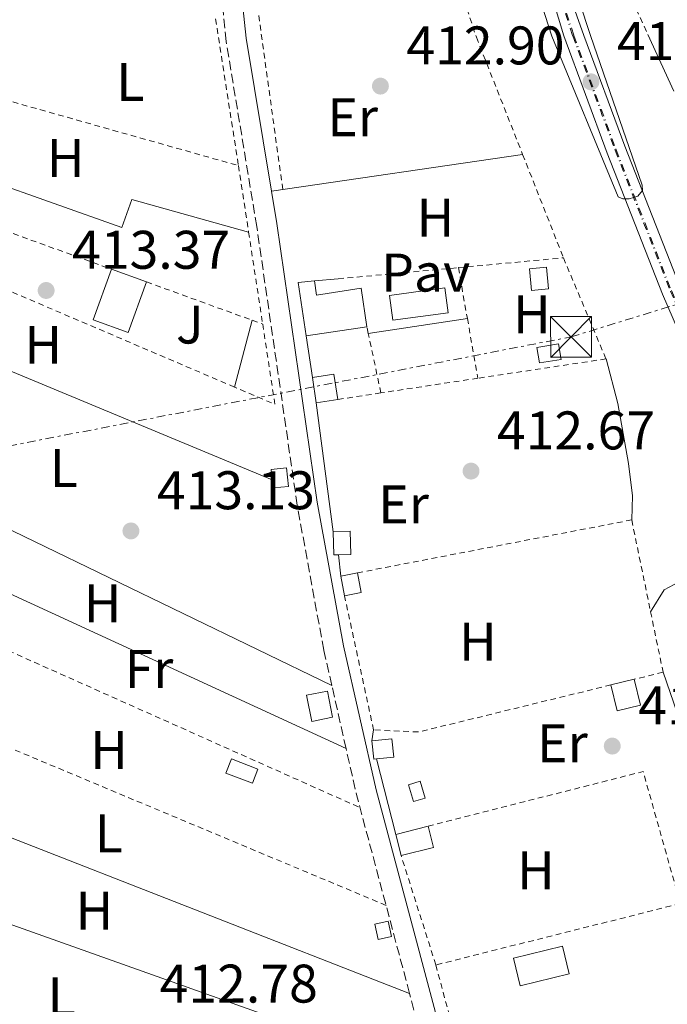
# Model space of a CAD drawing. Units: metres. Extents: x 607808 to 611272, y 4706134 to 4708500.
# Drawn here: x 609022 to 609142, y 4708193 to 4708374 of the extents above; entities that cross this region are included whole.
import ezdxf
from ezdxf.enums import TextEntityAlignment as Align

# ---------------------------------------------------------------- set-up
doc = ezdxf.new("R2010")
doc.units = ezdxf.units.M
doc.header["$MEASUREMENT"] = 0
for name, pattern in [('DGN Style 2', [1.7399219301090239, 1.043953158065414, -0.6959687720436097]), ('DGN Style 3', [2.435890702152634, 1.739921930109024, -0.6959687720436097]), ('DGN Style 4', [2.7856150101045474, 1.391937544087219, -0.6959687720436097, 0.001739921930109024, -0.6959687720436097]), ('DGN Style 7', [3.4798438602180486, 1.565929737098122, -0.6959687720436097, 0.5219765790327072, -0.6959687720436097])]:
    doc.linetypes.add(name, pattern=pattern)
for name, color, linetype, lineweight in [('Camino', 7, 'DGN Style 3', 0), ('Caseta-cabaña', 1, 'Continuous', 0), ('Cauce permanente', 151, 'Continuous', 13), ('Cota de punto acotado terreno', 7, 'Continuous', 0), ('Curva de nivel intermedia', 30, 'Continuous', 0), ('Edificio', 1, 'Continuous', 13), ('Eje de ferrocarril una vía', 7, 'DGN Style 4', 0), ('Etiqueta de uso rústico', 92, 'Continuous', 0), ('Ferrocarril vía ancha', 7, 'DGN Style 4', 0), ('Línea  de muro-pared o tapia', 1, 'Continuous', 13), ('Línea de cambio de uso (parcela vista)', 92, 'Continuous', 0), ('Línea de pavimento', 1, 'Continuous', 0), ('Línea eléctrica', 6, 'DGN Style 7', 0), ('Línea superior del balasto(superficie)', 7, 'Continuous', 0), ('Margen derecho', 7, 'Continuous', 0), ('Marquesina', 1, 'Continuous', 0), ('Pavimento', 7, 'Continuous', 0), ('Piscina', 1, 'Continuous', 0), ('Punto acotado terreno (símbolo)', 7, 'Continuous', 0), ('Tela metálica o alambrada', 7, 'DGN Style 2', 0), ('Torre eléctrica', 7, 'Continuous', 0), ('Traza Ferrocarril', 8, 'Continuous', 0)]:
    doc.layers.add(name, color=color, linetype=linetype, lineweight=lineweight)
doc.styles.add('Style-Arial', font='arial.ttf')

# ---------------------------------------------------------------- blocks, each defined once
blk = doc.blocks.new('5PATER')
at = {"layer": 'Cauce permanente', "linetype": 'Continuous', "lineweight": 0}
h = blk.add_hatch(color=51, dxfattribs=at)
edge = h.paths.add_edge_path()
edge.add_ellipse((0, 0), major_axis=(-0.1095731443231308, -0.1110710700762829), ratio=0.9994222409660317, start_angle=0, end_angle=360)
blk = doc.blocks.new('5TME')
at = {"layer": 'Marquesina', "color": 7, "linetype": 'Continuous', "lineweight": 0}
for p, q in [((-0.375, 0.375), (0.375, -0.375)), ((0.3723, 0.3776), (-0.3716, -0.3784))]:
    blk.add_line(p, q, dxfattribs=at)
at = {"layer": 'Marquesina', "color": 7, "linetype": 'Continuous', "lineweight": 0, "flags": 128}
blk.add_lwpolyline([(-0.375, -0.375), (0.375, -0.375), (0.375, 0.375), (-0.375, 0.375), (-0.3716, -0.3784)], dxfattribs=at)

msp = doc.modelspace()

# ---------------------------------------------------------------- linework, layer by layer
at = {"layer": 'Camino', "color": 7, "linetype": 'DGN Style 3', "lineweight": 0, "extrusion": (0.001104467353904666, -0.004896611917268792, 0.999987401592438), "elevation": -21968.73601765847, "flags": 128}
msp.add_lwpolyline([(609081.7823684398, 4708188.581631206), (609079.1523037745, 4708200.241770993)], dxfattribs=at)
at = {"layer": 'Camino', "color": 7, "linetype": 'DGN Style 3', "lineweight": 0, "extrusion": (0.0363664177915838, 0.002341595893536619, 0.9993357796985353), "elevation": 33587.65312587023, "flags": 128}
msp.add_lwpolyline([(4659326.968583675, -909745.1440521835), (4659364.181246807, -909737.7349630006), (4659372.767093826, -909736.3629094481)], dxfattribs=at)
at = {"layer": 'Camino', "color": 7, "linetype": 'DGN Style 3', "lineweight": 0, "extrusion": (0.001844717263718534, -0.006925862534294742, 0.9999743143933114), "elevation": -31072.05218706568, "flags": 128}
msp.add_lwpolyline([(609096.4625179023, 4708077.458113882), (609092.5123216979, 4708092.288469575)], dxfattribs=at)
at = {"layer": 'Camino', "color": 7, "linetype": 'DGN Style 3', "lineweight": 0}
msp.add_polyline3d([(609079.979999999, 4708251.37, 413.0399999999937), (609078.4999999994, 4708257.880000001, 413.0800000000017), (609073.6099999987, 4708284.560000001, 413.229999999996), (609066.1499999977, 4708335.970000002, 413.3800000000047), (609060.5100000006, 4708370.100000001, 413.6000000000059), (609057.7899999982, 4708398.560000001, 414.3399999999965), (609056.219999999, 4708422.75, 414.2700000000041), (609053.8699999999, 4708443.710000002, 414.3899999999995), (609052.2899999997, 4708455.189999999, 414.5800000000019), (609051.02, 4708464.49, 414.7400000000052), (609050.4999999992, 4708467.010000002, 414.7599999999948)], dxfattribs=at)
at = {"layer": 'Caseta-cabaña', "color": 1, "linetype": 'Continuous', "lineweight": 0, "flags": 128}
for points, elevation in [([(609072.0099999999, 4708288.060000001), (609069.1900000004, 4708287.76), (609069.0199999996, 4708289.279999999), (609068.8200000003, 4708291.17), (609071.6500000004, 4708291.470000001), (609072.0099999999, 4708288.060000001)], 414.3899999999994), ([(609081.2400000002, 4708275.439999999), (609080.3399999999, 4708275.42), (609080.2400000002, 4708279.689999999), (609083.3799999999, 4708279.77), (609083.4800000006, 4708275.49), (609081.2400000002, 4708275.439999999)], 413.9799999999959), ([(609085.4000000004, 4708268.470000001), (609082.3200000003, 4708267.880000001), (609081.6200000001, 4708271.51), (609084.7000000002, 4708272.100000001), (609085.4000000004, 4708268.470000001)], 413.9799999999959), ([(609080.1200000001, 4708245.49), (609076.2699999996, 4708244.720000001), (609075.2999999998, 4708249.539999999), (609079.1600000003, 4708250.32), (609080.1200000001, 4708245.49)], 414.5399999999937), ([(609097.2100000001, 4708230.59), (609095.0300000003, 4708229.939999999), (609094.0999999996, 4708233.050000001), (609096.2800000003, 4708233.699999999), (609097.2100000001, 4708230.59)], 414.2700000000041), ([(609090.9800000006, 4708205.039999999), (609088.5300000003, 4708204.49), (609087.9000000004, 4708207.33), (609090.3499999996, 4708207.880000001), (609090.9800000006, 4708205.039999999)], 414.2400000000052)]:
    msp.add_lwpolyline(points, close=True, dxfattribs=dict(at, elevation=elevation))
for points, elevation in [([(609069.1900000004, 4708287.76), (609069.0199999996, 4708289.279999999), (609068.8200000003, 4708291.17), (609071.6500000004, 4708291.470000001), (609072.0099999999, 4708288.060000001), (609069.1900000004, 4708287.76)], 414.3899999999994), ([(609081.2400000002, 4708275.439999999), (609083.4800000006, 4708275.49), (609083.3799999999, 4708279.77), (609080.2400000002, 4708279.689999999)], 413.9799999999959), ([(609080.2400000002, 4708279.689999999), (609080.3399999999, 4708275.42), (609081.2400000002, 4708275.439999999)], 413.9799999999959), ([(609081.6200000001, 4708271.51), (609084.7000000002, 4708272.100000001)], 413.9799999999959), ([(609082.3200000003, 4708267.880000001), (609081.6200000001, 4708271.51)], 413.9799999999959), ([(609084.7000000002, 4708272.100000001), (609085.4000000004, 4708268.470000001), (609082.3200000003, 4708267.880000001)], 413.9799999999959), ([(609076.2699999996, 4708244.720000001), (609075.2999999998, 4708249.539999999), (609079.1600000003, 4708250.32), (609080.1200000001, 4708245.49), (609076.2699999996, 4708244.720000001)], 414.5399999999937), ([(609095.0300000003, 4708229.939999999), (609094.0999999996, 4708233.050000001), (609096.2800000003, 4708233.699999999), (609097.2100000001, 4708230.59), (609095.0300000003, 4708229.939999999)], 414.2700000000041), ([(609090.3499999996, 4708207.880000001), (609087.9000000004, 4708207.33), (609088.5300000003, 4708204.49), (609090.9800000006, 4708205.039999999), (609090.3499999996, 4708207.880000001)], 414.2400000000052)]:
    msp.add_lwpolyline(points, dxfattribs=dict(at, elevation=elevation))
at = {"layer": 'Caseta-cabaña', "color": 1, "linetype": 'Continuous', "lineweight": 0, "extrusion": (-0.04821206612137567, -0.01182560112503856, 0.9987671159175895), "elevation": -84632.96672545176, "flags": 128}
msp.add_lwpolyline([(-4427591.724141599, 1711114.633056273), (-4427591.726340566, 1711110.210953274), (-4427596.63773548, 1711110.210953274), (-4427596.633154297, 1711114.642756408), (-4427591.724141599, 1711114.633056273)], close=True, dxfattribs=at)
at = {"layer": 'Caseta-cabaña', "color": 1, "linetype": 'Continuous', "lineweight": 0, "extrusion": (-0.04821206612137567, -0.01182560112503856, 0.9987671159175895), "elevation": -84632.96679776984, "flags": 128}
msp.add_lwpolyline([(-4427596.633154297, 1711114.642756408), (-4427591.724141599, 1711114.633056273), (-4427591.726340566, 1711110.210953274), (-4427596.63773548, 1711110.210953274)], dxfattribs=at)
at = {"layer": 'Caseta-cabaña', "color": 1, "linetype": 'Continuous', "lineweight": 0, "extrusion": (-0.04822425381497992, -0.01177568989413189, 0.9987671172357978), "elevation": -84405.39620007887, "flags": 128}
msp.add_lwpolyline([(-4429367.398934574, 1706532.46495704), (-4429367.398934574, 1706536.896762541)], dxfattribs=at)
at = {"layer": 'Caseta-cabaña', "color": 1, "linetype": 'Continuous', "lineweight": 0, "extrusion": (0.04066786393279893, -0.03986202772754388, 0.9983772551438619), "elevation": -162495.8605295506, "flags": 128}
msp.add_lwpolyline([(3788732.319231531, 2856150.266653302), (3788731.905526377, 2856150.617862706), (3788734.102768385, 2856153.251933237)], dxfattribs=at)
at = {"layer": 'Caseta-cabaña', "color": 1, "linetype": 'Continuous', "lineweight": 0}
for points in [[(609122.2199999997, 4708311.470000001, 414.1399999999995), (609118.2400000002, 4708310.800000001, 414.2200000000012), (609117.7699999996, 4708313.66, 414.1399999999995), (609121.7400000002, 4708314.33, 414.070000000007)], [(609088.2400000002, 4708237.800000001, 414.3999999999942), (609087.7000000002, 4708237.75, 414.4199999999983), (609087.3600000005, 4708241.16, 414.570000000007), (609091.0499999998, 4708241.529999999, 414.4199999999983), (609091.4000000004, 4708238.119999999, 414.2700000000041)]]:
    msp.add_polyline3d(points, close=True, dxfattribs=at)
for points in [[(609121.7400000002, 4708314.33, 414.070000000007), (609117.7699999996, 4708313.66, 414.1399999999995), (609118.2400000002, 4708310.800000001, 414.2200000000012), (609122.2199999997, 4708311.470000001, 414.1399999999995), (609121.7400000002, 4708314.33, 414.070000000007)], [(609087.3600000005, 4708241.16, 414.570000000007), (609091.0499999998, 4708241.529999999, 414.4199999999983), (609091.4000000004, 4708238.119999999, 414.2700000000041), (609088.2400000002, 4708237.800000001, 414.3999999999942)]]:
    msp.add_polyline3d(points, dxfattribs=at)
at = {"layer": 'Curva de nivel intermedia', "color": 30, "linetype": 'Continuous', "lineweight": 0, "elevation": 415, "flags": 128}
msp.add_lwpolyline([(609089.6200000015, 4708467.630000001), (609092.1200000005, 4708454.13), (609094.1000000008, 4708446.359999998), (609097.5600000009, 4708436.939999999), (609103.7400000012, 4708422.009999998), (609110.8600000002, 4708401.039999999), (609120.5200000008, 4708371.08), (609132.7300000016, 4708341.449999998), (609133.620000001, 4708341.039999999), (609134.7800000012, 4708341.060000001), (609136.3800000015, 4708341.539999999), (609137.230000001, 4708342.579999999), (609137.2000000018, 4708343.599999998), (609127.6599999999, 4708371.199999998), (609123.3900000007, 4708384.079999999), (609113.2899999999, 4708417.029999998), (609109.2199999996, 4708433.59), (609108.4200000018, 4708443.210000001), (609107.4300000014, 4708448.539999997), (609102.8000000002, 4708467.839999998)], dxfattribs=at)
at = {"layer": 'Edificio', "color": 1, "linetype": 'Continuous', "lineweight": 13, "flags": 128}
for points, elevation in [([(609119.9000000004, 4708324.460000001), (609116.79, 4708324.16), (609116.4199999999, 4708328.15), (609119.5300000003, 4708328.439999999), (609119.9000000004, 4708324.460000001)], 415.0399999999937), ([(609045.8399999999, 4708325.75), (609042.4600000001, 4708316.41), (609035.9900000002, 4708318.76), (609039.3799999999, 4708328.09), (609045.8399999999, 4708325.75)], 415.3699999999954), ([(609081.0700000003, 4708304.08), (609077.1200000001, 4708303.480000001), (609076.4100000003, 4708308.119999999), (609080.3600000005, 4708308.720000001), (609081.0700000003, 4708304.08)], 414.5200000000041)]:
    msp.add_lwpolyline(points, close=True, dxfattribs=dict(at, elevation=elevation))
at = {"layer": 'Edificio', "color": 51, "linetype": 'Continuous', "lineweight": 13, "flags": 128}
for points, elevation in [([(609116.79, 4708324.16), (609116.4199999999, 4708328.15), (609119.5300000003, 4708328.439999999), (609119.9000000004, 4708324.460000001), (609116.79, 4708324.16)], 415.0399999999937), ([(609045.8399999999, 4708325.75), (609042.4600000001, 4708316.41), (609035.9900000002, 4708318.76), (609039.3799999999, 4708328.09)], 415.3699999999953), ([(609039.3799999999, 4708328.09), (609045.8399999999, 4708325.75)], 415.3699999999953), ([(609075.25, 4708315.779999999), (609086.4500000002, 4708317.480000001)], 415.4100000000035), ([(609081.0700000003, 4708304.08), (609080.3600000005, 4708308.720000001), (609076.4100000003, 4708308.119999999)], 414.5200000000041), ([(609076.4100000003, 4708308.119999999), (609077.1200000001, 4708303.480000001)], 414.5200000000041), ([(609077.1200000001, 4708303.480000001), (609081.0700000003, 4708304.08)], 414.5200000000041), ([(609091.75, 4708223.880000001), (609097.7100000001, 4708225.390000001)], 413.8600000000006)]:
    msp.add_lwpolyline(points, dxfattribs=dict(at, elevation=elevation))
at = {"layer": 'Edificio', "color": 51, "linetype": 'Continuous', "lineweight": 13, "extrusion": (0.01301179359699093, 0.001968281467918266, 0.9999134057984485), "elevation": 17606.55627079415, "flags": 128}
msp.add_lwpolyline([(609018.2986206042, 4708290.245619215), (609016.8087467434, 4708300.095638297), (609019.8390107048, 4708300.385638857)], dxfattribs=at)
at = {"layer": 'Edificio', "color": 1, "linetype": 'Continuous', "lineweight": 13, "extrusion": (0.009171330484022942, -0.03619942363230249, 0.999302500960466), "elevation": -164435.2377204536, "flags": 128}
msp.add_lwpolyline([(1746763.739856394, 4411363.5738033), (1746757.591547683, 4411363.5738033), (1746757.587237555, 4411367.590603199), (1746763.735546266, 4411367.5906032), (1746763.739856394, 4411363.5738033)], close=True, dxfattribs=at)
at = {"layer": 'Edificio', "color": 51, "linetype": 'Continuous', "lineweight": 13, "extrusion": (0.009171330484022943, -0.03619942363230248, 0.9993025009604659), "elevation": -164435.2377204535, "flags": 128}
msp.add_lwpolyline([(1746763.735546266, 4411367.590603199), (1746763.739856395, 4411363.5738033), (1746757.591547684, 4411363.573803299)], dxfattribs=at)
at = {"layer": 'Edificio', "color": 51, "linetype": 'Continuous', "lineweight": 13, "extrusion": (0.009210189885711954, -0.03618953399549869, 0.9993025017638343), "elevation": -164365.0061549782, "flags": 128}
msp.add_lwpolyline([(1751496.680615712, 4409486.71999997), (1751496.680615712, 4409490.736802181)], dxfattribs=at)
at = {"layer": 'Edificio', "color": 1, "linetype": 'Continuous', "lineweight": 13}
msp.add_polyline3d([(609076.79, 4708325.92, 414.1000000000058), (609077.1900000004, 4708323.32, 416.0800000000018), (609085.3799999999, 4708324.57, 415.4100000000035), (609086.4500000002, 4708317.480000001, 415.4100000000035), (609075.25, 4708315.779999999, 415.4100000000035), (609073.7599999999, 4708325.630000001, 414.1399999999995)], close=True, dxfattribs=at)
at = {"layer": 'Edificio', "color": 51, "linetype": 'Continuous', "lineweight": 13}
msp.add_polyline3d([(609086.4500000002, 4708317.480000001, 415.4100000000035), (609085.3799999999, 4708324.57, 415.4100000000035), (609077.1900000004, 4708323.32, 416.0800000000018), (609076.79, 4708325.92, 416.0099999999948)], dxfattribs=at)
at = {"layer": 'Eje de ferrocarril una vía', "color": 7, "linetype": 'DGN Style 4', "lineweight": 0}
msp.add_polyline3d([(609097.9500000003, 4708467.76, 416.4100000000035), (609099.8999999994, 4708459.050000002, 416.3600000000006), (609102.2300000007, 4708449.17, 416.2799999999988), (609104.6600000004, 4708439.320000002, 416.1900000000023), (609107.1999999996, 4708429.490000002, 416.0899999999965), (609109.8399999993, 4708419.699999998, 415.9700000000012), (609112.5799999974, 4708409.92, 415.8500000000058), (609115.4299999995, 4708400.179999999, 415.6999999999971), (609118.3799999999, 4708390.470000002, 415.5500000000029), (609121.4299999987, 4708380.8, 415.3800000000047), (609124.5899999993, 4708371.15, 415), (609132.3799999988, 4708350.130000001, 414.9100000000035), (609142.5500000011, 4708324.140000001, 414.6100000000006), (609175.3200000012, 4708248.300000001, 413.6399999999995), (609298.2699999996, 4707970.710000001, 411.320000000007), (609325.7199999997, 4707907.730000001, 410.8699999999953), (609350.7100000012, 4707852.680000001, 410.1999999999971), (609401.7300000016, 4707736.9, 409.0800000000018), (609427.4699999996, 4707678.899999999, 408.8600000000006), (609471.5300000019, 4707578.24, 408.1100000000006), (609476.9686862609, 4707566.062941417, 407.9199999999983), (609476.9699999979, 4707566.060000001, 407.9199999999983)], dxfattribs=at)
at = {"layer": 'Ferrocarril vía ancha', "color": 7, "linetype": 'DGN Style 4', "lineweight": 0}
msp.add_polyline3d([(609097.739999998, 4708467.76, 416.3999999999942), (609099.7100000016, 4708459.009999999, 416.3500000000058), (609102.0399999986, 4708449.130000002, 416.2700000000041), (609104.4699999981, 4708439.27, 416.179999999993), (609107.0000000006, 4708429.439999999, 416.0800000000018), (609109.6400000004, 4708419.640000001, 415.9600000000065), (609112.3899999995, 4708409.869999998, 415.8399999999965), (609115.2399999994, 4708400.130000002, 415.6900000000023), (609118.1900000023, 4708390.42, 415.5399999999936), (609121.2399999987, 4708380.739999999, 415.3699999999953), (609124.3999999992, 4708371.09, 414.9900000000052), (609132.1900000012, 4708350.060000001, 414.8999999999942), (609142.3700000001, 4708324.070000002, 414.6000000000058), (609175.1400000001, 4708248.220000001, 413.6300000000047), (609298.0799999973, 4707970.630000001, 411.3099999999977), (609325.530000002, 4707907.65, 410.8600000000006), (609350.5300000003, 4707852.600000001, 410.1900000000023), (609401.5399999993, 4707736.819999999, 409.070000000007), (609427.2899999986, 4707678.820000002, 408.8500000000058), (609471.3399999996, 4707578.16, 408.1000000000058), (609476.8397064509, 4707565.86018734, 407.9100000000035)], dxfattribs=at)
at = {"layer": 'Línea  de muro-pared o tapia', "color": 1, "linetype": 'Continuous', "lineweight": 13, "extrusion": (0.01591900722646796, 0.001460459378447263, 0.9998722179695403), "elevation": 16986.26365359544, "flags": 128}
msp.add_lwpolyline([(4632990.692386515, -1036540.586589051), (4632990.692386515, -1036544.965458768)], dxfattribs=at)
at = {"layer": 'Línea  de muro-pared o tapia', "color": 1, "linetype": 'Continuous', "lineweight": 13, "flags": 128}
for points, elevation in [([(609062.0700000003, 4708306.350000001), (609065.3200000003, 4708318.680000001)], 414.8399999999965), ([(609076.4100000003, 4708308.119999999), (609075.25, 4708315.779999999)], 414.1399999999995)]:
    msp.add_lwpolyline(points, dxfattribs=dict(at, elevation=elevation))
at = {"layer": 'Línea de cambio de uso (parcela vista)', "color": 92, "linetype": 'Continuous', "lineweight": 0, "extrusion": (0.01271813534070545, -0.02766194437117652, 0.9995364254828643), "elevation": -122083.1261725393, "flags": 128}
msp.add_lwpolyline([(2520287.649142502, 4021573.879620777), (2520287.649142502, 4021562.38370411)], dxfattribs=at)
at = {"layer": 'Línea de cambio de uso (parcela vista)', "color": 92, "linetype": 'Continuous', "lineweight": 0, "extrusion": (0.01183781949339907, 0.001733111987804416, 0.9999284286150082), "elevation": 15783.52215804651, "flags": 128}
msp.add_lwpolyline([(609021.2687605555, 4708322.176533746), (609067.5821448195, 4708328.956543927)], dxfattribs=at)
at = {"layer": 'Línea de cambio de uso (parcela vista)', "color": 92, "linetype": 'Continuous', "lineweight": 0, "extrusion": (0.004188388744650564, -0.001738421253214279, 0.9999897175927712), "elevation": -5220.856570417685, "flags": 128}
msp.add_lwpolyline([(609000.8466028847, 4708312.678473128), (609061.9473234724, 4708287.318434806)], dxfattribs=at)
at = {"layer": 'Línea de cambio de uso (parcela vista)', "color": 92, "linetype": 'Continuous', "lineweight": 0, "extrusion": (0.001571541212974874, -0.01198300174933572, 0.9999269662966849), "elevation": -55049.96916622539, "flags": 128}
msp.add_lwpolyline([(609078.8399359747, 4707958.051593343), (609075.7194840484, 4707981.84330156)], dxfattribs=at)
at = {"layer": 'Línea de cambio de uso (parcela vista)', "color": 92, "linetype": 'Continuous', "lineweight": 0, "extrusion": (0.001772836834600436, -0.0008580995794907794, 0.9999980603554537), "elevation": -2547.449897851427, "flags": 128}
msp.add_lwpolyline([(609078.2908398489, 4708250.917459339), (609009.7406816473, 4708284.097471556)], dxfattribs=at)
at = {"layer": 'Línea de cambio de uso (parcela vista)', "color": 92, "linetype": 'Continuous', "lineweight": 0, "flags": 128}
for points, elevation in [([(609081.2400000002, 4708275.439999999), (609081.6200000001, 4708271.51)], 412.1900000000023), ([(609087.3600000005, 4708241.16), (609087.6900000004, 4708243.15)], 412.5099999999948), ([(609091.75, 4708223.880000001), (609088.2400000002, 4708237.800000001)], 412.5099999999948)]:
    msp.add_lwpolyline(points, dxfattribs=dict(at, elevation=elevation))
at = {"layer": 'Línea de cambio de uso (parcela vista)', "color": 92, "linetype": 'Continuous', "lineweight": 0, "extrusion": (0.00525455069030387, -0.002421229118966106, 0.9999832635332437), "elevation": -7786.528544073604, "flags": 128}
msp.add_lwpolyline([(609001.3912034691, 4708267.207806763), (609072.0325928163, 4708234.657711353)], dxfattribs=at)
at = {"layer": 'Línea de cambio de uso (parcela vista)', "color": 92, "linetype": 'Continuous', "lineweight": 0, "extrusion": (0.005355730504355187, -0.002093885178812505, 0.9999834657611207), "elevation": -6183.620676011357, "flags": 128}
msp.add_lwpolyline([(609007.2427883036, 4708221.703477645), (609083.3642137817, 4708191.943412406)], dxfattribs=at)
at = {"layer": 'Línea de cambio de uso (parcela vista)', "color": 92, "linetype": 'Continuous', "lineweight": 0, "extrusion": (0.00802482237589007, -0.00285570936518827, 0.9999637229169153), "elevation": -8144.752596654595, "flags": 128}
msp.add_lwpolyline([(608989.0631027092, 4708206.378883244), (609075.3365842305, 4708175.678758063)], dxfattribs=at)
at = {"layer": 'Línea de cambio de uso (parcela vista)', "color": 92, "linetype": 'Continuous', "lineweight": 0}
for points in [[(609014.4800000006, 4708360.82, 413.6399999999995), (609012.1799999997, 4708349.65, 413.4900000000052), (609016.2800000003, 4708344.609999999, 413.4199999999983), (609041.2800000003, 4708335.789999999, 413.3399999999965), (609043.1600000003, 4708340.960000001, 413.2700000000041), (609064.6500000004, 4708334.939999999, 413.2700000000041)], [(609130.5099999999, 4708311.560000001, 412.1900000000023), (609132.7000000002, 4708303.34, 411.9600000000065), (609134.6600000003, 4708292.279999999, 411.9600000000065), (609135.3700000001, 4708286.310000001, 412.0399999999936), (609135.2400000002, 4708281.869999999, 412.1100000000006)], [(609138.7300000006, 4708264.939999999, 412.2899999999936), (609141.2000000002, 4708268.99, 412.070000000007), (609144.0099999999, 4708270.480000001, 411.9199999999983), (609148, 4708270.57, 411.7700000000041), (609150.29, 4708270.060000001, 411.6999999999971), (609172.0300000003, 4708229.810000001, 411.25), (609172.0899999999, 4708227.24, 411.320000000007)], [(609172.0899999999, 4708227.24, 411.320000000007), (609166.1699999999, 4708224.539999999, 411.3999999999942), (609162.75, 4708224.460000001, 411.5500000000029), (609158.1399999997, 4708226.350000001, 411.6999999999971), (609153.79, 4708229.949999999, 411.8399999999965), (609148.8200000003, 4708234.970000001, 412.070000000007), (609145.5599999996, 4708240.59, 411.9900000000052), (609141.0199999996, 4708253.789999999, 411.9900000000052)]]:
    msp.add_polyline3d(points, dxfattribs=at)
at = {"layer": 'Línea de pavimento', "color": 1, "linetype": 'Continuous', "lineweight": 0, "elevation": 412.7200000000012, "flags": 128}
msp.add_lwpolyline([(609086.7100000001, 4708316.26), (609104.9600000001, 4708319.02)], dxfattribs=at)
at = {"layer": 'Línea eléctrica', "color": 6, "linetype": 'DGN Style 7', "lineweight": 0}
msp.add_polyline3d([(608833.3200000006, 4708341.930000001, 414.2299999999959), (608962.3399999996, 4708284.210000001, 411.6900000000023), (609124.0599999995, 4708315.609999998, 412.5200000000041), (609189.1400000014, 4708335.640000001, 412.3600000000006), (609267.2399999985, 4708359.689999999, 411.8399999999965)], dxfattribs=at)
at = {"layer": 'Línea superior del balasto(superficie)', "color": 7, "linetype": 'Continuous', "lineweight": 0}
for points in [[(609096.379999999, 4708467.739999999, 416.4100000000035), (609098.4100000008, 4708458.710000002, 416.3600000000006), (609100.7399999977, 4708448.820000002, 416.2799999999988), (609103.1700000018, 4708438.95, 416.1900000000023), (609105.7199999999, 4708429.100000001, 416.0899999999965), (609108.3599999995, 4708419.290000002, 415.9700000000012), (609111.1099999989, 4708409.499999999, 415.8500000000058), (609113.9600000009, 4708399.75, 415.6999999999971), (609116.9200000025, 4708390.02, 415.5500000000029), (609119.9800000002, 4708380.33, 415.3800000000047), (609122.7499999997, 4708371.119999999, 415), (609130.7499999994, 4708349.51, 414.9100000000035), (609140.9499999986, 4708323.480000001, 414.6100000000006), (609173.7299999996, 4708247.599999999, 413.6399999999995), (609296.6800000003, 4707970.009999999, 411.320000000007), (609324.1299999983, 4707907.029999998, 410.8699999999953), (609349.1200000021, 4707851.970000002, 410.1999999999971), (609400.1400000001, 4707736.199999998, 409.0800000000018), (609425.8799999983, 4707678.199999999, 408.8600000000006), (609469.9400000003, 4707577.529999999, 408.1100000000006), (609475.8500000024, 4707564.310000001, 407.9100000000035)], [(609478.0899999999, 4707567.819999999, 407.9400000000023), (609473.11, 4707578.939999999, 408.1100000000006), (609429.0599999989, 4707679.599999999, 408.8600000000006), (609403.3099999996, 4707737.600000001, 409.0800000000018), (609352.2899999993, 4707853.390000001, 410.1999999999971), (609327.3, 4707908.439999999, 410.8699999999953), (609299.8500000021, 4707971.410000001, 411.320000000007), (609176.9100000004, 4708248.990000002, 413.6399999999995), (609144.1600000005, 4708324.810000001, 414.6100000000006), (609133.9999999994, 4708350.75, 414.9100000000035), (609126.4299999988, 4708371.180000001, 415), (609122.8900000005, 4708381.26, 415.3800000000047), (609119.8399999995, 4708390.930000001, 415.5500000000029), (609116.8999999979, 4708400.619999999, 415.6999999999971), (609114.0500000003, 4708410.349999999, 415.8500000000058), (609111.3099999977, 4708420.099999999, 415.9700000000012), (609108.6799999992, 4708429.88, 416.0899999999965), (609106.14, 4708439.690000001, 416.1900000000023), (609103.7199999993, 4708449.529999999, 416.2799999999988), (609101.3900000004, 4708459.4, 416.3600000000006), (609099.5100000027, 4708467.779999999, 416.4100000000035)]]:
    msp.add_polyline3d(points, dxfattribs=at)
at = {"layer": 'Margen derecho', "color": 7, "linetype": 'Continuous', "lineweight": 0}
for points in [[(609068.8399999988, 4708342.460000004, 413.4199999999984), (609064.1700000018, 4708370.699999999, 413.6000000000059), (609060.8399999992, 4708402.510000001, 414.2799999999989), (609058.7299999992, 4708428.87, 414.300000000003), (609056.0899999995, 4708454, 414.5099999999949), (609053.6299999985, 4708467.060000001, 414.6900000000023)], [(609127.1799999994, 4708111.939999999, 412.3899999999995), (609111.2600000004, 4708151.850000001, 412.479999999996), (609104.3200000002, 4708171.430000001, 412.479999999996), (609088.1399999997, 4708232.120000001, 412.9299999999931), (609082.1400000004, 4708258.630000002, 413.0800000000017), (609077.2699999999, 4708285.160000001, 413.229999999996), (609069.8200000002, 4708336.540000002, 413.3800000000047), (609068.8399999988, 4708342.460000004, 413.4199999999984)]]:
    msp.add_polyline3d(points, dxfattribs=at)
at = {"layer": 'Piscina', "color": 1, "linetype": 'Continuous', "lineweight": 0, "flags": 128}
for points, elevation in [([(609101.4400000004, 4708320.060000001), (609091.2100000001, 4708318.689999999), (609090.5899999999, 4708323.27), (609100.8200000003, 4708324.65), (609101.4400000004, 4708320.060000001)], 412.7200000000012), ([(609066.3600000005, 4708235.930000001), (609065.3499999996, 4708233.310000001), (609060.4600000001, 4708235.189999999), (609061.4699999997, 4708237.810000001), (609066.3600000005, 4708235.930000001)], 414.0200000000041)]:
    msp.add_lwpolyline(points, close=True, dxfattribs=dict(at, elevation=elevation))
at = {"layer": 'Piscina', "color": 4, "linetype": 'Continuous', "lineweight": 0, "flags": 128}
for points, elevation in [([(609090.5899999999, 4708323.27), (609100.8200000003, 4708324.65), (609101.4400000004, 4708320.060000001), (609091.2100000001, 4708318.689999999), (609090.5899999999, 4708323.27)], 412.7200000000012), ([(609060.4600000001, 4708235.189999999), (609065.3499999996, 4708233.310000001), (609066.3600000005, 4708235.930000001), (609061.4699999997, 4708237.810000001), (609060.4600000001, 4708235.189999999)], 414.0200000000041)]:
    msp.add_lwpolyline(points, dxfattribs=dict(at, elevation=elevation))
at = {"layer": 'Piscina', "color": 1, "linetype": 'Continuous', "lineweight": 0, "extrusion": (0.02394176462019753, 0.005808357094081898, 0.9996964813855946), "elevation": 42343.22817595393, "flags": 128}
msp.add_lwpolyline([(4431865.176788136, -1701452.380551119), (4431865.177190661, -1701443.044716938), (4431870.394258804, -1701443.044716939), (4431870.396213925, -1701452.370835966), (4431865.176788136, -1701452.380551119)], close=True, dxfattribs=at)
at = {"layer": 'Piscina', "color": 4, "linetype": 'Continuous', "lineweight": 0, "extrusion": (0.02394176462019753, 0.005808357094081898, 0.9996964813855946), "elevation": 42343.22817595393, "flags": 128}
msp.add_lwpolyline([(4431865.177190661, -1701443.044716938), (4431865.176788136, -1701452.380551119), (4431870.396213925, -1701452.370835966), (4431870.394258804, -1701443.044716939), (4431865.177190661, -1701443.044716938)], dxfattribs=at)
at = {"layer": 'Tela metálica o alambrada', "color": 7, "linetype": 'DGN Style 2', "lineweight": 0, "extrusion": (-0.8987159175377953, -0.1235871367548931, 0.4207563656000062), "elevation": -1129098.423005794, "flags": 128}
msp.add_lwpolyline([(-4581534.010521941, 524143.5579102305), (-4581501.179181331, 524142.9516316163), (-4581470.298111688, 524143.0067478539)], dxfattribs=at)
at = {"layer": 'Tela metálica o alambrada', "color": 7, "linetype": 'DGN Style 2', "lineweight": 0, "flags": 128}
for points, elevation in [([(609058.5599999996, 4708374.24), (609062.7800000003, 4708347.189999999)], 413.9100000000035), ([(609014.4800000006, 4708360.82), (609062.7800000003, 4708347.189999999)], 414.4700000000012), ([(609086.7100000001, 4708316.26), (609086.4500000002, 4708317.480000001)], 413.6199999999953), ([(609089.0199999996, 4708305.279999999), (609086.7100000001, 4708316.26)], 413.6199999999953), ([(609141.0199999996, 4708253.789999999), (609135.7199999997, 4708252.49)], 413.3099999999977)]:
    msp.add_lwpolyline(points, dxfattribs=dict(at, elevation=elevation))
at = {"layer": 'Tela metálica o alambrada', "color": 7, "linetype": 'DGN Style 2', "lineweight": 0, "extrusion": (0.003764706335973547, -0.009536922301557962, 0.9999474356681045), "elevation": -42197.18290764707, "flags": 128}
msp.add_lwpolyline([(609109.2787260106, 4708160.924028194), (609116.7994633389, 4708141.873161808)], dxfattribs=at)
at = {"layer": 'Tela metálica o alambrada', "color": 7, "linetype": 'DGN Style 2', "lineweight": 0, "extrusion": (0.0007306533161294368, -0.004786365305951411, 0.9999882783577465), "elevation": -21676.39075692086, "flags": 128}
msp.add_lwpolyline([(609062.3145835227, 4708297.371065841), (609064.1846268635, 4708285.120925519)], dxfattribs=at)
at = {"layer": 'Tela metálica o alambrada', "color": 7, "linetype": 'DGN Style 2', "lineweight": 0, "extrusion": (-0.002575218312995487, 0.0009339003629918801, 0.9999962480333378), "elevation": 3242.678394385285, "flags": 128}
msp.add_lwpolyline([(609000.6764278739, 4708340.804898454), (609038.4265859734, 4708327.114892484)], dxfattribs=at)
at = {"layer": 'Tela metálica o alambrada', "color": 7, "linetype": 'DGN Style 2', "lineweight": 0, "extrusion": (0.000791904298951932, -0.005185597262550382, 0.9999862411396528), "elevation": -23518.80356316897, "flags": 128}
msp.add_lwpolyline([(609064.1308413591, 4708276.285143161), (609066.720911819, 4708259.324915127)], dxfattribs=at)
at = {"layer": 'Tela metálica o alambrada', "color": 7, "linetype": 'DGN Style 2', "lineweight": 0, "extrusion": (0.0148478921075592, 0.001388155201013891, 0.9998888003798724), "elevation": 15993.43475584464, "flags": 128}
msp.add_lwpolyline([(609030.0223118776, 4708310.715030743), (609049.3844835972, 4708312.525032486)], dxfattribs=at)
at = {"layer": 'Tela metálica o alambrada', "color": 7, "linetype": 'DGN Style 2', "lineweight": 0, "extrusion": (0.001343303839692711, -0.003192060016802284, 0.9999940031258406), "elevation": -13798.38819855735, "flags": 128}
msp.add_lwpolyline([(609121.5661066667, 4708310.131845635), (609129.4061936248, 4708291.501750723)], dxfattribs=at)
at = {"layer": 'Tela metálica o alambrada', "color": 7, "linetype": 'DGN Style 2', "lineweight": 0, "extrusion": (0.02315870841532921, 0.08451701745027772, 0.9961528738029335), "elevation": 412449.6575428558, "flags": 128}
msp.add_lwpolyline([(656858.9928664945, -4683751.381698908), (656906.1828611313, -4683757.886136336), (656919.0289902971, -4683756.288555214)], dxfattribs=at)
at = {"layer": 'Tela metálica o alambrada', "color": 7, "linetype": 'DGN Style 2', "lineweight": 0, "extrusion": (0.01520973349338619, 0.001413901218820324, 0.9998833256387485), "elevation": 16335.0519831112, "flags": 128}
msp.add_lwpolyline([(609004.397295637, 4708307.930080847), (609026.5599035947, 4708309.990082907)], dxfattribs=at)
at = {"layer": 'Tela metálica o alambrada', "color": 7, "linetype": 'DGN Style 2', "lineweight": 0, "extrusion": (0.0005479752314508451, -0.003108514040018333, 0.9999950184193964), "elevation": -13888.44340780213, "flags": 128}
msp.add_lwpolyline([(609102.9918563275, 4708307.955492841), (609104.6418725195, 4708298.595447617)], dxfattribs=at)
at = {"layer": 'Tela metálica o alambrada', "color": 7, "linetype": 'DGN Style 2', "lineweight": 0, "extrusion": (-0.002267982640020234, 0.0008231333298023896, 0.999997089348897), "elevation": 2908.313255169304, "flags": 128}
msp.add_lwpolyline([(609045.2126444498, 4708324.951129901), (609064.6927077493, 4708317.881127506)], dxfattribs=at)
at = {"layer": 'Tela metálica o alambrada', "color": 7, "linetype": 'DGN Style 2', "lineweight": 0, "extrusion": (-0.01656097916177272, -0.00725296228673909, 0.9998365508958306), "elevation": -43821.75033290683, "flags": 128}
msp.add_lwpolyline([(-4068500.637467618, 2446344.92507024), (-4068486.164803751, 2446341.053300539), (-4068492.058379704, 2446335.522200966)], dxfattribs=at)
at = {"layer": 'Tela metálica o alambrada', "color": 7, "linetype": 'DGN Style 2', "lineweight": 0, "extrusion": (-0.00459720576683478, 0.001676064600748332, 0.9999880281816337), "elevation": 5505.532709696772, "flags": 128}
msp.add_lwpolyline([(609060.7875226648, 4708316.065659358), (609062.7075483477, 4708315.365658375)], dxfattribs=at)
at = {"layer": 'Tela metálica o alambrada', "color": 7, "linetype": 'DGN Style 2', "lineweight": 0, "extrusion": (0.0006216912875155336, -0.003516540974436562, 0.9999936236994305), "elevation": -15764.66414535499, "flags": 128}
msp.add_lwpolyline([(609104.5851185741, 4708292.694518562), (609106.5351430651, 4708281.664450363)], dxfattribs=at)
at = {"layer": 'Tela metálica o alambrada', "color": 7, "linetype": 'DGN Style 2', "lineweight": 0, "extrusion": (0.03063974498550836, 0.004634910577263101, 0.999519746493867), "elevation": 40898.58839679522, "flags": 128}
msp.add_lwpolyline([(4564241.338925621, -1305858.414980111), (4564241.338925622, -1305834.535019893)], dxfattribs=at)
at = {"layer": 'Tela metálica o alambrada', "color": 7, "linetype": 'DGN Style 2', "lineweight": 0, "extrusion": (0.03113122261747116, 0.004715797278588594, 0.9995041811990427), "elevation": 41578.7838872221, "flags": 128}
msp.add_lwpolyline([(4563972.916597369, -1306750.913004148), (4563972.91659737, -1306732.809935346)], dxfattribs=at)
at = {"layer": 'Tela metálica o alambrada', "color": 7, "linetype": 'DGN Style 2', "lineweight": 0, "extrusion": (0.03073117350170754, 0.004638667695866924, 0.9995169221865208), "elevation": 40971.97401514445, "flags": 128}
msp.add_lwpolyline([(4564659.784705932, -1304350.628665105), (4564659.784705933, -1304342.584723286)], dxfattribs=at)
at = {"layer": 'Tela metálica o alambrada', "color": 7, "linetype": 'DGN Style 2', "lineweight": 0, "extrusion": (0.004005409457679578, 0.0007742946260085792, 0.999991678546831), "elevation": 6498.50996355067, "flags": 128}
msp.add_lwpolyline([(609078.15871552, 4708268.479618074), (609128.6991512403, 4708278.249621002)], dxfattribs=at)
at = {"layer": 'Tela metálica o alambrada', "color": 7, "linetype": 'DGN Style 2', "lineweight": 0, "extrusion": (-0.001635126507446899, 0.0079320033721509, 0.9999672043041256), "elevation": 36763.16094508687, "flags": 128}
msp.add_lwpolyline([(609135.101103752, 4708138.377025072), (609138.5913280115, 4708121.446492458)], dxfattribs=at)
at = {"layer": 'Tela metálica o alambrada', "color": 7, "linetype": 'DGN Style 2', "lineweight": 0, "extrusion": (-0.001509307867310835, 0.006950685951412587, 0.999974704657356), "elevation": 32219.73821575732, "flags": 128}
msp.add_lwpolyline([(609087.6203712497, 4708132.93183384), (609082.2501056845, 4708157.662431242)], dxfattribs=at)
at = {"layer": 'Tela metálica o alambrada', "color": 7, "linetype": 'DGN Style 2', "lineweight": 0, "extrusion": (-0.001590638003388886, 0.007744809495708341, 0.9999687434098216), "elevation": 35908.90288650042, "flags": 128}
msp.add_lwpolyline([(609138.6166565759, 4708128.036147826), (609140.9067968396, 4708116.885813411)], dxfattribs=at)
at = {"layer": 'Tela metálica o alambrada', "color": 7, "linetype": 'DGN Style 2', "lineweight": 0, "extrusion": (0.003439276914516746, -0.001536134683533655, 0.9999929058071059), "elevation": -4724.46397094108, "flags": 128}
msp.add_lwpolyline([(609007.4259480101, 4708259.607653401), (609080.146549703, 4708227.127615077)], dxfattribs=at)
at = {"layer": 'Tela metálica o alambrada', "color": 7, "linetype": 'DGN Style 2', "lineweight": 0, "extrusion": (0.007614503593275737, -0.01845815769734636, 0.9998006380021209), "elevation": -81854.14657819274, "flags": 128}
msp.add_lwpolyline([(2358604.426688562, 4119339.502522775), (2358568.340087613, 4119345.01159093), (2358560.839969468, 4119348.517361574)], dxfattribs=at)
at = {"layer": 'Tela metálica o alambrada', "color": 7, "linetype": 'DGN Style 2', "lineweight": 0, "extrusion": (0.0007762603164255965, -0.0003250944208282737, 0.9999996458667066), "elevation": -644.6008288848421, "flags": 128}
msp.add_lwpolyline([(609089.4757364297, 4708210.839240759), (609012.7557052057, 4708242.969242456)], dxfattribs=at)
at = {"layer": 'Tela metálica o alambrada', "color": 7, "linetype": 'DGN Style 2', "lineweight": 0, "extrusion": (0.02281821836974704, 0.01831426919695737, 0.9995718665779925), "elevation": 100539.8546260924, "flags": 128}
msp.add_lwpolyline([(3290558.354998955, -3420599.942199714), (3290541.40546023, -3420637.1958148), (3290518.134144742, -3420627.284302529)], dxfattribs=at)
at = {"layer": 'Tela metálica o alambrada', "color": 7, "linetype": 'DGN Style 2', "lineweight": 0, "extrusion": (0.006444154901094446, -0.0202674200939467, 0.9997738266979919), "elevation": -91084.64806365303, "flags": 128}
msp.add_lwpolyline([(2007088.818584398, 4301330.683152178), (2007088.818584398, 4301351.84245746)], dxfattribs=at)
at = {"layer": 'Tela metálica o alambrada', "color": 7, "linetype": 'DGN Style 2', "lineweight": 0, "extrusion": (0.007935512044360882, 0.001990483598395381, 0.9999665322517741), "elevation": 14618.47434572014, "flags": 128}
msp.add_lwpolyline([(609121.7426277746, 4708191.359161652), (609076.6910307545, 4708180.059139265)], dxfattribs=at)
at = {"layer": 'Tela metálica o alambrada', "color": 7, "linetype": 'DGN Style 2', "lineweight": 0, "extrusion": (0.002131589787299169, -0.007917333495941245, 0.9999663855126796), "elevation": -35564.60258996105, "flags": 128}
msp.add_lwpolyline([(609096.8848039646, 4708065.816091399), (609102.2751541, 4708045.795463901)], dxfattribs=at)
at = {"layer": 'Tela metálica o alambrada', "color": 7, "linetype": 'DGN Style 2', "lineweight": 0}
for points in [[(609123.0300000003, 4708413.52, 412.570000000007), (609126.6799999997, 4708398.359999999, 412.570000000007), (609132.4600000001, 4708383.970000001, 412.4799999999959), (609138.2199999997, 4708371.380000001, 412.4799999999959)], [(609096.8600000005, 4708402.439999999, 413.2400000000052), (609100.5, 4708389.32, 413.1900000000023), (609106.6200000001, 4708370.859999999, 413.1000000000058), (609115.1500000004, 4708349.24, 412.8600000000006)]]:
    msp.add_polyline3d(points, dxfattribs=at)
at = {"layer": 'Traza Ferrocarril', "color": 8, "linetype": 'Continuous', "lineweight": 0}
for points in [[(609122.8900000005, 4708381.26, 415.3800000000047), (609126.4299999988, 4708371.180000001, 415), (609133.9999999994, 4708350.75, 414.9100000000035), (609144.1600000005, 4708324.810000001, 414.6100000000006)], [(609173.7299999996, 4708247.599999999, 413.6399999999995), (609140.9499999986, 4708323.480000001, 414.6100000000006), (609130.7499999994, 4708349.51, 414.9100000000035), (609122.7499999997, 4708371.119999999, 415), (609119.9800000002, 4708380.33, 415.3800000000047)]]:
    msp.add_polyline3d(points, dxfattribs=at)

# ---------------------------------------------------------------- block references
at = {"layer": 'Punto acotado terreno (símbolo)', "color": 7, "linetype": 'Continuous', "lineweight": 0, "xscale": 10, "yscale": 10, "zscale": 10}
for p in [(609088.9399999998, 4708361.850000001, 412.8999999999947), (609127.7399999981, 4708362.640000002, 415.0800000000018), (609027.3400000005, 4708324.17, 413.3600000000006), (609105.6400000011, 4708290.87, 412.6600000000035), (609042.9600000001, 4708279.84, 413.1300000000047), (609131.6599999988, 4708240.17, 411.9600000000069)]:
    msp.add_blockref('5PATER', p, dxfattribs=at)
at = {"layer": 'Torre eléctrica', "color": 7, "linetype": 'Continuous', "lineweight": 0, "xscale": 10, "yscale": 10, "zscale": 10}
msp.add_blockref('5TME', (609124.0599999995, 4708315.609999998, 412.5200000000041), dxfattribs=at)

# ---------------------------------------------------------------- texts
at = {"layer": 'Cota de punto acotado terreno', "color": 7, "linetype": 'Continuous', "lineweight": 0, "style": 'Style-Arial'}
for s, p in [('412.90', (609093.7199999992, 4708365.849999999, 412.8999999999942)), ('415.08', (609132.5199999998, 4708366.640000001, 415.0800000000018)), ('413.37', (609032.1099999986, 4708328.17, 413.3600000000006)), ('412.67', (609110.399999998, 4708294.869999998, 412.6600000000035)), ('413.13', (609047.7399999992, 4708283.84, 413.1300000000047)), ('411.96', (609136.4400000024, 4708244.17, 411.9600000000065)), ('412.78', (609048.250000001, 4708192.880000004, 412.7799999999988))]:
    msp.add_text(s, height=7.000000000000002, dxfattribs=at).set_placement(p)
at = {"layer": 'Etiqueta de uso rústico', "color": 92, "linetype": 'Continuous', "lineweight": 0, "style": 'Style-Arial'}
for s, p in [('L', (609042.8514203797, 4708362.630010001, 413.570000000007)), ('Er', (609083.8354566083, 4708356.110009999, 413.1100000000006)), ('H', (609030.9416459894, 4708348.61001, 413.4199999999983)), ('H', (609099.0716459877, 4708337.610010001, 412.9900000000052)), ('H', (609116.8616459897, 4708319.790010002, 412.8699999999953)), ('J', (609053.8269051361, 4708317.890010002, 413.3300000000018)), ('H', (609026.7916459909, 4708314.15001, 413.3500000000058)), ('L', (609030.5914203797, 4708291.430009999, 413.2200000000012)), ('Er', (609093.2054566104, 4708284.720010002, 412.3800000000047)), ('H', (609037.7416459888, 4708266.500010001, 413.0599999999977)), ('H', (609106.8916459886, 4708259.42001, 412.6900000000023)), ('Fr', (609046.2936852694, 4708254.400010003, 413.1199999999953)), ('Er', (609122.4854566068, 4708240.70001, 412.1199999999953)), ('H', (609038.9416459891, 4708239.450010001, 413.1199999999953)), ('L', (609038.8614203776, 4708224.060010002, 413.0599999999977)), ('H', (609117.6016459897, 4708217.250010001, 412.2599999999948)), ('H', (609036.241645989, 4708209.85001, 413.0399999999936)), ('L', (609030.1914203796, 4708194.040010001, 413.0299999999988))]:
    msp.add_text(s, height=7.000000000000002, dxfattribs=at).set_placement(p, align=Align.MIDDLE_CENTER)
at = {"layer": 'Pavimento', "color": 7, "linetype": 'Continuous', "lineweight": 0, "style": 'Style-Arial'}
msp.add_text('Pav', height=7.000000000000002, dxfattribs=at).set_placement((609097.2757062566, 4708327.470010002, 412.9400000000023), align=Align.MIDDLE_CENTER)

doc.saveas('drawing.dxf')
